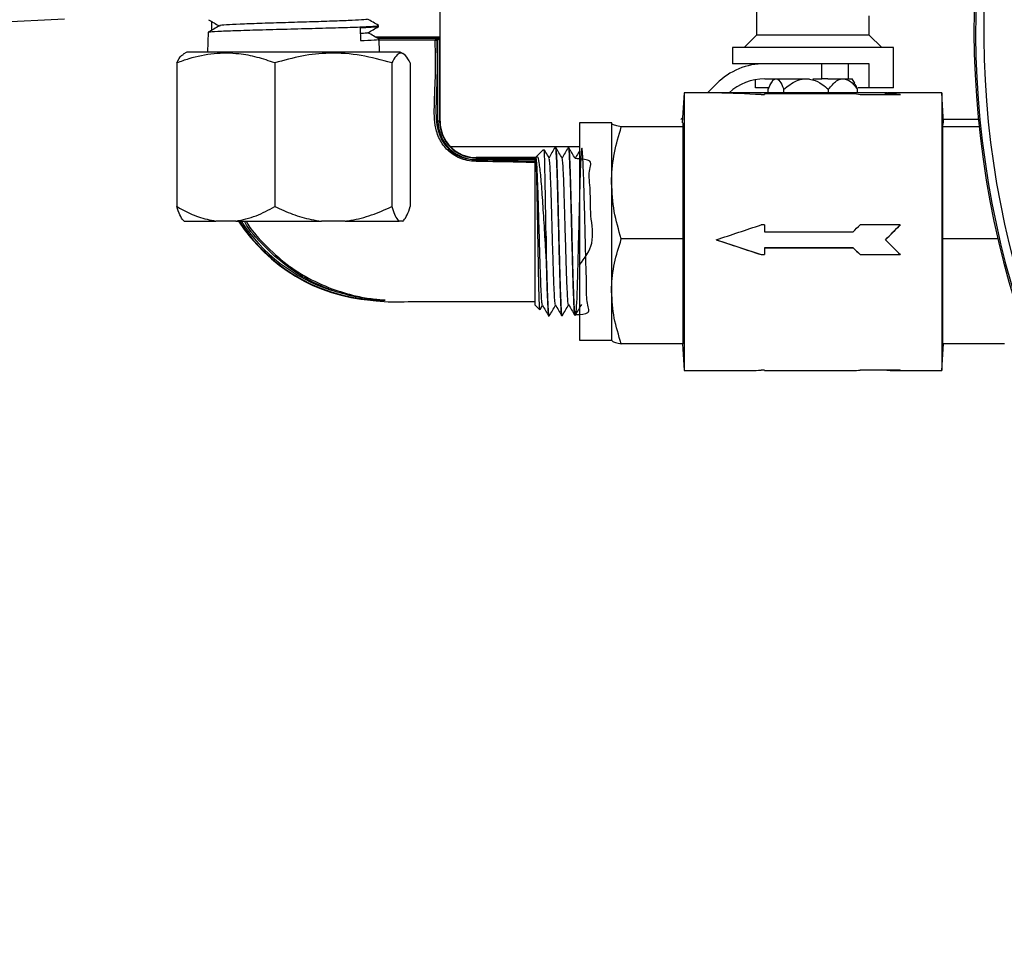
# Model space of a CAD drawing. Units: millimetres. Extents: x 0 to 45984, y 0 to 17080.
# Drawn here: x 1311 to 1434, y 464 to 579 of the extents above; entities that cross this region are included whole.
import ezdxf

# ---------------------------------------------------------------- set-up
doc = ezdxf.new("R2010")
doc.units = ezdxf.units.MM
doc.header["$LTSCALE"] = 9

msp = doc.modelspace()

# ---------------------------------------------------------------- linework, layer by layer
at = {"color": 7, "linetype": 'Continuous'}
for p, q in [((1363.46, 566.87), (1363.46, 581.67)), ((1402.76, 581.73), (1402.76, 577.59)), ((1308.47, 579.18), (1316.83, 579.62)), ((1416.76, 577.59), (1416.76, 579.97)), ((1335.06, 579.29), (1335.06, 578.16)), ((1353.53, 578.47), (1353.57, 576.89)), ((1355.83, 578.65), (1355.82, 578.78)), ((1334.66, 577.93), (1334.59, 575.47)), ((1354.4, 577.89), (1354.49, 577.87)), ((1355.41, 577.37), (1363.4, 577.37)), ((1363.15, 577.17), (1355.73, 577.17)), ((1363.05, 576.97), (1363.05, 577.17)), ((1363.15, 577.17), (1363.18, 577.17)), ((1363.15, 576.97), (1363.15, 577.17)), ((1363.4, 577.37), (1363.4, 566.87)), ((1402.76, 577.59), (1401.2, 576.03)), ((1416.76, 577.59), (1402.76, 577.59)), ((1418.32, 576.03), (1416.76, 577.59)), ((1355.93, 575.47), (1355.88, 577.07)), ((1363.15, 576.97), (1363.05, 576.97)), ((1363.2, 576.98), (1363.15, 576.97)), ((1363.2, 566.87), (1363.2, 576.98)), ((1399.76, 576.03), (1399.76, 574.03)), ((1419.76, 576.03), (1399.76, 576.03)), ((1419.76, 571.03), (1419.76, 576.03)), ((1332.01, 575.47), (1331.57, 575.22)), ((1358.51, 575.47), (1332.01, 575.47)), ((1358.95, 575.22), (1358.51, 575.47)), ((1330.75, 574.12), (1330.75, 556.28)), ((1342.94, 574.12), (1342.94, 556.28)), ((1357.45, 574.12), (1357.45, 556.28)), ((1359.76, 574.12), (1359.76, 556.28)), ((1416.76, 574.03), (1399.76, 574.03)), ((1402.62, 573.95), (1402.62, 574.03)), ((1410.87, 572.15), (1410.87, 574.03)), ((1414.17, 572.15), (1414.17, 574.03)), ((1416.76, 571.03), (1416.76, 574.03)), ((1397.81, 571.56), (1396.68, 570.42)), ((1402.62, 571.03), (1402.62, 572.05)), ((1404.29, 571.03), (1402.62, 571.03)), ((1403.78, 572.15), (1409.33, 572.15)), ((1404.88, 572.15), (1404.57, 571.61)), ((1409.76, 572.15), (1410.87, 572.15)), ((1411.61, 572.15), (1410.87, 572.15)), ((1411.61, 572.15), (1413.49, 572.15)), ((1413.49, 572.15), (1414.63, 572.15)), ((1414.95, 571.61), (1414.63, 572.15)), ((1416.76, 571.03), (1415.33, 571.03)), ((1419.76, 571.03), (1416.76, 571.03)), ((1393.76, 570.42), (1393.54, 566.67)), ((1400.82, 570.42), (1393.76, 570.42)), ((1393.76, 570.42), (1393.76, 552.15)), ((1403.32, 570.4), (1399.91, 570.34)), ((1403.76, 570.4), (1403.32, 570.4)), ((1403.32, 570.18), (1403.76, 570.18)), ((1414.78, 570.42), (1403.76, 570.42)), ((1403.76, 570.42), (1414.76, 570.42)), ((1403.76, 570.35), (1403.76, 570.42)), ((1414.76, 570.35), (1403.76, 570.35)), ((1403.76, 570.3), (1403.76, 570.18)), ((1414.76, 570.3), (1403.76, 570.3)), ((1404.21, 570.42), (1404.21, 570.85)), ((1406.14, 570.42), (1406.14, 570.85)), ((1411.68, 570.42), (1411.68, 570.85)), ((1414.76, 570.35), (1414.76, 570.42)), ((1415.61, 570.4), (1414.76, 570.35)), ((1415.3, 570.41), (1415.3, 570.85)), ((1418.94, 570.4), (1415.61, 570.4)), ((1415.61, 570.18), (1420.61, 570.18)), ((1418.76, 570.29), (1418.76, 570.39)), ((1420.61, 570.18), (1418.76, 570.29)), ((1425.76, 570.42), (1419.78, 570.42)), ((1425.97, 566.67), (1425.76, 570.42)), ((1425.76, 570.42), (1425.76, 552.15)), ((1393.58, 567.32), (1393.37, 567.11)), ((1363.4, 566.87), (1363.2, 566.87)), ((1363.46, 566.87), (1363.4, 566.87)), ((1384.76, 566.67), (1380.76, 566.67)), ((1380.76, 566.67), (1380.76, 552.37)), ((1384.77, 566.7), (1384.76, 566.67)), ((1384.76, 566.65), (1384.81, 566.7)), ((1384.76, 566.67), (1384.76, 566.65)), ((1384.76, 566.65), (1384.76, 559.22)), ((1393.66, 566.19), (1385.96, 566.19)), ((1393.66, 566.19), (1393.63, 566.7)), ((1393.66, 552.25), (1393.66, 566.19)), ((1425.89, 566.7), (1425.85, 566.19)), ((1425.85, 566.19), (1425.85, 552.25)), ((1430.39, 566.19), (1425.85, 566.19)), ((1430.29, 567.11), (1425.95, 567.11)), ((1364.71, 563.76), (1380.76, 563.76)), ((1377.83, 563.64), (1377.75, 563.64)), ((1376.31, 563.36), (1375.39, 562.44)), ((1379.45, 563.6), (1379.37, 563.6)), ((1375.34, 562.37), (1367.96, 562.37)), ((1367.96, 562.37), (1367.96, 562.31)), ((1367.96, 562.31), (1375.36, 562.31)), ((1367.96, 562.31), (1367.96, 562.11)), ((1375.26, 562.11), (1367.96, 562.11)), ((1375.26, 544.04), (1375.26, 562.18)), ((1375.36, 562.31), (1375.34, 562.34)), ((1380.23, 562.26), (1380.22, 562.26)), ((1384.76, 559.22), (1384.76, 545.74)), ((1331.6, 554.53), (1331.67, 554.47)), ((1331.67, 554.47), (1335.61, 554.47)), ((1338.08, 554.47), (1335.61, 554.47)), ((1338.08, 554.47), (1348.73, 554.47)), ((1351.67, 554.47), (1348.73, 554.47)), ((1351.67, 554.47), (1358.37, 554.47)), ((1358.84, 554.47), (1358.37, 554.47)), ((1358.84, 554.47), (1358.85, 554.47)), ((1358.85, 554.47), (1358.91, 554.53)), ((1403.76, 554.01), (1403.32, 554.01)), ((1403.76, 554.01), (1403.76, 553.15)), ((1420.61, 554.01), (1415.61, 554.01)), ((1418.76, 552.16), (1420.61, 554.01)), ((1403.76, 553.15), (1414.76, 553.15)), ((1376.62, 552.61), (1376.62, 549.61)), ((1380.76, 552.37), (1380.76, 539.67)), ((1393.66, 552.25), (1385.96, 552.25)), ((1393.66, 539.24), (1393.66, 552.25)), ((1393.76, 552.15), (1393.76, 535.92)), ((1397.77, 552.16), (1403.32, 550.31)), ((1418.76, 552.16), (1418.76, 552.15)), ((1425.76, 552.15), (1425.76, 535.92)), ((1425.85, 552.25), (1425.85, 539.24)), ((1432.73, 552.25), (1425.85, 552.25)), ((1403.32, 550.31), (1403.76, 550.31)), ((1403.76, 551.16), (1403.76, 550.31)), ((1414.76, 551.16), (1403.76, 551.16)), ((1403.76, 551.16), (1414.76, 551.16)), ((1403.76, 551.16), (1403.76, 551.16)), ((1414.76, 551.16), (1415.61, 550.31)), ((1414.76, 551.16), (1414.76, 551.16)), ((1415.61, 550.31), (1420.61, 550.31)), ((1384.76, 545.74), (1384.76, 539.67)), ((1356.54, 544.63), (1356.54, 544.65)), ((1356.58, 544.63), (1356.54, 544.63)), ((1356.54, 544.63), (1356.54, 544.63)), ((1356.54, 544.63), (1356.58, 544.63)), ((1356.59, 544.63), (1356.55, 544.63)), ((1380.79, 543.68), (1381.04, 544.11)), ((1375.26, 544.04), (1375.84, 543.46)), ((1375.88, 543.47), (1376.18, 543.99)), ((1376.94, 542.68), (1377.01, 542.69)), ((1378.56, 542.72), (1378.64, 542.73)), ((1380.18, 542.77), (1380.25, 542.77)), ((1380.76, 539.67), (1384.76, 539.67)), ((1384.76, 539.67), (1384.77, 539.65)), ((1393.66, 539.24), (1385.96, 539.24)), ((1393.57, 539.24), (1393.76, 535.92)), ((1425.76, 535.92), (1425.95, 539.24)), ((1433.55, 539.24), (1425.85, 539.24)), ((1393.76, 535.92), (1400.82, 535.92)), ((1403.76, 535.94), (1403.32, 535.94)), ((1403.76, 535.94), (1403.76, 535.92)), ((1403.76, 535.92), (1414.78, 535.92)), ((1420.61, 535.94), (1415.61, 535.94)), ((1419.78, 535.92), (1425.76, 535.92))]:
    msp.add_line(p, q, dxfattribs=at)
at = {"color": 7, "linetype": 'Continuous', "flags": 128}
for points in [[(1363.2, 576.98), (1363.19, 577.01), (1363.19, 577.05), (1363.19, 577.08), (1363.18, 577.11), (1363.18, 577.14), (1363.18, 577.16), (1363.18, 577.17), (1363.18, 577.17)], [(1362.85, 576.97), (1362.86, 576.97), (1362.87, 576.97), (1362.89, 576.97), (1362.92, 576.97), (1362.95, 576.97), (1362.98, 576.97), (1363.01, 576.97), (1363.05, 576.97)], [(1350.02, 546.06), (1350.01, 546.05), (1350.01, 546.04), (1350, 546.02), (1349.99, 546), (1349.98, 545.97), (1349.97, 545.94), (1349.96, 545.91), (1349.95, 545.88)]]:
    msp.add_lwpolyline(points, dxfattribs=at)
at = {"color": 7, "linetype": 'Continuous'}
for centre, radius, start, end in [((1544.26, 578.17), 114.5, 104.2622, 266.5549), ((1544.26, 578.17), 114.3, 104.6262, 266.54), ((1544.26, 578.17), 113.3, 104.9612, 266.54), ((1363.05, 576.97), 0.199, 90.2312, 180.2082), ((1403.78, 565.59), 8.44, 90, 135), ((1403.78, 565.59), 6.56, 90, 132.5768), ((1367.96, 566.87), 4.76, 180, 270), ((1367.96, 566.87), 4.56, 180, 270), ((1367.96, 566.87), 4.5, 180, 270), ((1356.54, 566.06), 21.49, 212.6307, 265.5262), ((1356.54, 566.06), 21.43, 212.7358, 270), ((1356.54, 566.06), 21.23, 213.0821, 251.8966), ((1356.58, 544.61), 0.048, 122.4438, 137.6987), ((1356.54, 544.6), 0.038, 62.1045, 77.6203), ((1356.57, 544.6), 0.0363, 61.0796, 76.9097)]:
    msp.add_arc(centre, radius, start, end, dxfattribs=at)
for centre, major_axis, ratio, start_param, end_param in [((1397.76, 553.17), (51.75, 1.15), 0.332606, 1.455701, 1.56343), ((1397.76, 553.17), (51.75, -1.15), 0.332606, 1.470435, 1.578163), ((1413.76, 553.17), (12.55, 12.55), 0.942554, 0.707233, 0.756958), ((1413.76, 553.17), (12.55, -12.55), 0.942554, 2.218902, 2.268627), ((1418.76, 553.17), (12.55, 12.55), 0.942554, 0.755834, 0.814962), ((1418.76, 553.17), (-12.55, 12.55), 0.942554, 5.360495, 5.468223), ((1397.76, 553.17), (51.75, 17.23), 0.017734, 4.706486, 4.814215), ((1413.76, 553.17), (17.24, 17.24), 0.029572, 4.740829, 4.790554), ((1418.76, 553.17), (17.24, 17.24), 0.029572, 4.682825, 4.790554), ((1397.76, 553.17), (51.75, -17.23), 0.017734, 4.718292, 4.82602), ((1418.76, 553.17), (17.24, -17.24), 0.029572, 4.741953, 4.849681), ((1413.76, 553.17), (17.24, -17.24), 0.029572, 4.799956, 4.849681), ((1397.76, 553.17), (51.75, -1.15), 0.332606, 4.778883, 4.827484), ((1413.76, 553.17), (12.55, -12.55), 0.942554, 5.526227, 5.575952), ((1418.76, 553.17), (-12.55, 12.55), 0.942554, 2.337157, 2.434359)]:
    msp.add_ellipse(centre, major_axis=major_axis, ratio=ratio, start_param=start_param, end_param=end_param, dxfattribs=at)
for points, knots in [([(1354.39, 579.56), (1354.4, 579.56), (1354.5, 579.53), (1353.77, 579.46), (1352.2, 579.38), (1349.79, 579.29), (1346.92, 579.2), (1343.87, 579.11), (1340.97, 579.02), (1338.5, 578.93), (1336.83, 578.84), (1336.03, 578.78), (1336.12, 578.74), (1336.14, 578.74)], [0, 0, 0, 0, 0.01056, 0.118044, 0.225542, 0.33308, 0.440645, 0.548221, 0.655839, 0.763483, 0.871139, 0.978837, 1, 1, 1, 1]), ([(1355.83, 578.78), (1355.6, 578.91), (1355.14, 579.18), (1354.68, 579.44), (1354.46, 579.57)], [0, 0, 0, 0, 0.5088686, 1, 1, 1, 1]), ([(1336.06, 578.74), (1335.83, 578.6), (1335.36, 578.33), (1334.89, 578.06), (1334.66, 577.93)], [0, 0, 0, 0, 0.499976, 1, 1, 1, 1]), ([(1334.71, 579.49), (1334.93, 579.36), (1335.38, 579.11), (1335.82, 578.85), (1336.04, 578.73)], [0, 0, 0, 0, 0.509383, 1, 1, 1, 1]), ([(1334.82, 577.94), (1334.83, 577.95), (1334.85, 578), (1336.19, 578.08), (1338.58, 578.17), (1341.78, 578.26), (1345.36, 578.36), (1348.92, 578.45), (1352.08, 578.54), (1354.42, 578.63), (1355.72, 578.71), (1355.69, 578.76), (1355.68, 578.78)], [0, 0, 0, 0, 0.060491, 0.169523, 0.278509, 0.387475, 0.49642, 0.605322, 0.714197, 0.823054, 0.931873, 1, 1, 1, 1]), ([(1355.76, 578.63), (1355.77, 578.63), (1355.89, 578.6), (1355.13, 578.54), (1354.01, 578.49), (1353.53, 578.47)], [0, 0, 0, 0, 0.059695, 0.60373, 1, 1, 1, 1]), ([(1354.47, 577.86), (1354.7, 577.99), (1355.15, 578.25), (1355.6, 578.51), (1355.82, 578.64)], [0, 0, 0, 0, 0.499943, 1, 1, 1, 1]), ([(1354.42, 577.86), (1354.36, 577.83), (1354.29, 577.8), (1353.69, 577.77), (1353.55, 577.76)], [0, 0, 0, 0, 0.761987, 1, 1, 1, 1]), ([(1355.88, 577.08), (1355.64, 577.21), (1355.18, 577.48), (1354.73, 577.74), (1354.5, 577.88)], [0, 0, 0, 0, 0.508495, 1, 1, 1, 1]), ([(1363.18, 577.17), (1363.19, 577.18), (1363.21, 577.18), (1363.25, 577.19), (1363.3, 577.22), (1363.35, 577.27), (1363.38, 577.32), (1363.39, 577.36), (1363.4, 577.37), (1363.4, 577.37)], [0, 0, 0, 0, 0.08168, 0.123987, 0.266088, 0.508283, 0.861016, 0.992022, 1, 1, 1, 1]), ([(1363.4, 577.37), (1363.4, 577.37), (1363.39, 577.35), (1363.39, 577.28), (1363.36, 577.17), (1363.31, 577.06), (1363.27, 577.01), (1363.23, 576.99), (1363.21, 576.98), (1363.2, 576.98)], [0, 0, 0, 0, 0.008011, 0.139601, 0.493431, 0.735369, 0.876697, 0.919998, 1, 1, 1, 1]), ([(1353.57, 576.89), (1354.19, 576.92), (1355.44, 576.98), (1356.07, 577.05), (1355.83, 577.08), (1355.79, 577.08)], [0, 0, 0, 0, 0.466758, 0.933523, 1, 1, 1, 1]), ([(1362.85, 576.97), (1362.76, 576.97), (1362.55, 576.97), (1361.85, 576.97), (1360.76, 576.97), (1359.33, 576.97), (1357.67, 576.97), (1356.39, 576.97), (1355.78, 576.97)], [0, 0, 0, 0, 0.131618, 0.303568, 0.480329, 0.655751, 0.836167, 1, 1, 1, 1]), ([(1375.26, 561.75), (1374.76, 561.76), (1372.59, 561.79), (1369.72, 561.88), (1366.65, 561.88), (1364.89, 562.76), (1363.65, 564.03), (1362.76, 566.03), (1362.71, 568.69), (1362.92, 572.46), (1362.88, 575.23), (1362.85, 576.97)], [0, 0, 0, 0, 0.058719, 0.257151, 0.343907, 0.41654, 0.483704, 0.550908, 0.671505, 0.793677, 1, 1, 1, 1]), ([(1363.05, 576.97), (1363.08, 575.23), (1363.12, 572.47), (1362.91, 568.72), (1362.96, 566.1), (1363.82, 564.14), (1365.01, 562.92), (1366.72, 562.08), (1369.74, 562.08), (1372.6, 561.99), (1374.76, 561.96), (1375.26, 561.95)], [0, 0, 0, 0, 0.20889, 0.331568, 0.452648, 0.517989, 0.583314, 0.653919, 0.739778, 0.940696, 1, 1, 1, 1]), ([(1342.94, 574.12), (1342.21, 574.37), (1340.75, 574.87), (1338.22, 575.34), (1335.36, 575.36), (1332.77, 574.83), (1331.25, 574.3), (1330.75, 574.12)], [0, 0, 0, 0, 0.183239, 0.368054, 0.617682, 0.874044, 1, 1, 1, 1]), ([(1330.75, 574.12), (1330.95, 574.5), (1331.23, 575.04), (1331.52, 575.13), (1331.61, 575.15)], [0, 0, 0, 0, 0.71259, 1, 1, 1, 1]), ([(1357.45, 574.12), (1356.19, 574.47), (1353.65, 575.18), (1349.87, 575.43), (1346.27, 575.06), (1344.06, 574.44), (1342.94, 574.12)], [0, 0, 0, 0, 0.264609, 0.534955, 0.765346, 1, 1, 1, 1]), ([(1359.76, 574.12), (1359.56, 574.47), (1359.16, 575.18), (1358.56, 575.43), (1357.98, 575.06), (1357.63, 574.44), (1357.45, 574.12)], [0, 0, 0, 0, 0.264608, 0.534954, 0.765347, 1, 1, 1, 1]), ([(1404.21, 570.85), (1404.28, 571.01), (1404.48, 571.48), (1404.8, 572.04), (1405.07, 572.12), (1405.18, 572.15)], [0, 0, 0, 0, 0.243482, 0.703015, 1, 1, 1, 1]), ([(1405.18, 572.15), (1405.18, 572.15), (1405.3, 572.15), (1405.6, 571.97), (1405.9, 571.42), (1406.09, 570.97), (1406.14, 570.85)], [0, 0, 0, 0, 0.018193, 0.333599, 0.815731, 1, 1, 1, 1]), ([(1406.14, 570.85), (1406.63, 571.24), (1407.4, 571.85), (1408.42, 572.14), (1408.84, 572.15), (1408.91, 572.15)], [0, 0, 0, 0, 0.599211, 0.927973, 1, 1, 1, 1]), ([(1408.91, 572.15), (1409.18, 572.13), (1409.89, 572.06), (1410.84, 571.55), (1411.43, 571.05), (1411.68, 570.85)], [0, 0, 0, 0, 0.259138, 0.686807, 1, 1, 1, 1]), ([(1411.68, 570.85), (1412, 571.24), (1412.5, 571.85), (1413.17, 572.14), (1413.44, 572.15), (1413.49, 572.15)], [0, 0, 0, 0, 0.599209, 0.927971, 1, 1, 1, 1]), ([(1413.49, 572.15), (1413.67, 572.13), (1414.13, 572.06), (1414.75, 571.55), (1415.14, 571.05), (1415.3, 570.85)], [0, 0, 0, 0, 0.259138, 0.686809, 1, 1, 1, 1]), ([(1415.3, 570.85), (1415.25, 570.97), (1415.14, 571.27), (1415, 571.47), (1414.92, 571.58)], [0, 0, 0, 0, 0.43648, 1, 1, 1, 1]), ([(1385.96, 566.19), (1385.71, 566.24), (1385.21, 566.36), (1384.82, 566.51), (1384.78, 566.61), (1384.76, 566.65)], [0, 0, 0, 0, 0.370026, 0.743314, 1, 1, 1, 1]), ([(1384.76, 559.22), (1384.76, 559.39), (1384.77, 560.64), (1385.03, 562.99), (1385.65, 565.12), (1385.96, 566.19)], [0, 0, 0, 0, 0.070101, 0.530791, 1, 1, 1, 1]), ([(1377.74, 563.64), (1377.61, 563.42), (1377.36, 562.98), (1377.11, 562.55), (1376.99, 562.33)], [0, 0, 0, 0, 0.5081471, 1, 1, 1, 1]), ([(1377.74, 563.54), (1377.74, 563.58), (1377.78, 563.82), (1377.84, 563.1), (1377.93, 561.39), (1378.01, 558.64), (1378.1, 555.31), (1378.19, 551.72), (1378.28, 548.31), (1378.36, 545.43), (1378.45, 543.51), (1378.51, 542.63), (1378.55, 542.8), (1378.56, 542.84)], [0, 0, 0, 0, 0.019649, 0.125737, 0.231806, 0.33785, 0.443873, 0.549873, 0.655851, 0.761806, 0.867738, 0.97365, 1, 1, 1, 1]), ([(1378.62, 562.27), (1378.49, 562.5), (1378.22, 562.96), (1377.96, 563.41), (1377.83, 563.64)], [0, 0, 0, 0, 0.499976, 1, 1, 1, 1]), ([(1375.43, 562.39), (1375.47, 562.44), (1375.57, 562.59), (1375.73, 561.83), (1375.94, 560.1), (1376.14, 557.47), (1376.34, 554.27), (1376.5, 551.54), (1376.6, 550.03), (1376.62, 549.61)], [0, 0, 0, 0, 0.0724969, 0.2371368, 0.4054966, 0.5772535, 0.7528883, 0.9318591, 1, 1, 1, 1]), ([(1376.62, 552.61), (1376.6, 553.79), (1376.57, 556.16), (1376.51, 559.36), (1376.46, 561.79), (1376.41, 563.25), (1376.38, 563.29), (1376.36, 563.31)], [0, 0, 0, 0, 0.209978, 0.419762, 0.628526, 0.836108, 1, 1, 1, 1]), ([(1377, 562.31), (1376.87, 562.54), (1376.68, 562.87), (1376.48, 563.21), (1376.42, 563.31)], [0, 0, 0, 0, 0.686472, 1, 1, 1, 1]), ([(1378.63, 542.87), (1378.62, 542.84), (1378.58, 542.74), (1378.51, 543.85), (1378.42, 546), (1378.33, 549.07), (1378.24, 552.66), (1378.15, 556.31), (1378.06, 559.55), (1377.98, 562), (1377.9, 563.46), (1377.85, 563.51), (1377.82, 563.53)], [0, 0, 0, 0, 0.050604, 0.157919, 0.265255, 0.372616, 0.484468, 0.59632, 0.703748, 0.811201, 0.918676, 1, 1, 1, 1]), ([(1379.36, 563.6), (1379.23, 563.38), (1378.98, 562.94), (1378.73, 562.51), (1378.61, 562.29)], [0, 0, 0, 0, 0.5080041, 1, 1, 1, 1]), ([(1379.37, 563.45), (1379.38, 563.49), (1379.42, 563.59), (1379.49, 562.52), (1379.58, 560.39), (1379.67, 557.39), (1379.75, 553.93), (1379.84, 550.38), (1379.93, 547.14), (1380.02, 544.61), (1380.1, 543.02), (1380.15, 542.89), (1380.18, 542.83)], [0, 0, 0, 0, 0.047626, 0.15515, 0.26265, 0.370128, 0.477583, 0.585014, 0.692424, 0.799809, 0.907174, 1, 1, 1, 1]), ([(1380.27, 542.88), (1380.92, 542.88), (1382.27, 542.87), (1381.6, 544.35), (1381.67, 546.74), (1381.54, 549.88), (1381.47, 553.39), (1381.38, 556.88), (1381.29, 559.95), (1381.2, 562.26), (1381.12, 563.54), (1381.03, 563.66), (1380.94, 562.59), (1380.85, 560.46), (1380.77, 557.51), (1380.68, 554.07), (1380.59, 550.52), (1380.51, 547.27), (1380.42, 544.69), (1380.33, 543.06), (1380.25, 542.57), (1380.16, 543.28), (1380.07, 545.1), (1379.98, 547.84), (1379.9, 551.17), (1379.81, 554.74), (1379.72, 558.12), (1379.64, 560.97), (1379.55, 562.85), (1379.49, 563.7), (1379.45, 563.53), (1379.44, 563.5)], [0, 0, 0, 0, 0.0338935, 0.0692922, 0.1046981, 0.1401116, 0.175533, 0.2109614, 0.246398, 0.2818416, 0.3172933, 0.3527521, 0.3882187, 0.4236928, 0.4591743, 0.4946638, 0.5301603, 0.565665, 0.6011767, 0.6366964, 0.6722233, 0.7077579, 0.7433002, 0.7788497, 0.8144073, 0.8499718, 0.8855446, 0.9211243, 0.9567121, 0.9923072, 1, 1, 1, 1]), ([(1380.24, 562.23), (1380.11, 562.46), (1379.85, 562.91), (1379.58, 563.37), (1379.45, 563.6)], [0, 0, 0, 0, 0.499974, 1, 1, 1, 1]), ([(1380.76, 563.17), (1380.7, 563.08), (1380.53, 562.77), (1380.35, 562.47), (1380.23, 562.25)], [0, 0, 0, 0, 0.299658, 1, 1, 1, 1]), ([(1375.36, 562.31), (1375.36, 562.31), (1375.36, 562.3), (1375.34, 562.28), (1375.3, 562.24), (1375.27, 562.2), (1375.26, 562.18)], [0, 0, 0, 0, 0.208663, 0.416619, 0.696373, 1, 1, 1, 1]), ([(1375.86, 543.44), (1375.84, 543.55), (1375.8, 543.76), (1375.75, 545.44), (1375.69, 547.89), (1375.65, 550.52), (1375.6, 553.26), (1375.55, 556.01), (1375.5, 558.88), (1375.44, 561.03), (1375.39, 562.28), (1375.36, 562.3), (1375.35, 562.3)], [0, 0, 0, 0, 0.109905, 0.219239, 0.327922, 0.436015, 0.49772, 0.604328, 0.710806, 0.816718, 0.921971, 1, 1, 1, 1]), ([(1376.16, 544.08), (1376.15, 544.09), (1376.12, 544.1), (1376.07, 544.73), (1376, 545.93), (1375.94, 547.61), (1375.87, 549.64), (1375.8, 552.15), (1375.72, 555.03), (1375.63, 557.96), (1375.55, 560.17), (1375.48, 561.53), (1375.43, 562.27), (1375.39, 562.22), (1375.38, 562.2)], [0, 0, 0, 0, 0.039596, 0.123065, 0.206549, 0.290049, 0.373563, 0.457092, 0.568258, 0.67945, 0.790669, 0.874274, 0.957894, 1, 1, 1, 1]), ([(1377.79, 544.12), (1377.78, 544.11), (1377.75, 544.09), (1377.7, 544.64), (1377.63, 545.87), (1377.55, 547.95), (1377.46, 550.79), (1377.37, 553.9), (1377.29, 556.93), (1377.2, 559.55), (1377.12, 561.26), (1377.05, 562.15), (1377.01, 562.22), (1377, 562.26)], [0, 0, 0, 0, 0.02791, 0.110853, 0.193811, 0.304216, 0.414648, 0.525106, 0.635591, 0.746103, 0.856642, 0.939736, 1, 1, 1, 1]), ([(1379.4, 544.14), (1379.4, 544.13), (1379.37, 544.09), (1379.33, 544.57), (1379.26, 545.59), (1379.19, 547.31), (1379.11, 549.74), (1379.02, 552.78), (1378.94, 555.61), (1378.87, 557.96), (1378.81, 559.78), (1378.74, 561.16), (1378.68, 562.05), (1378.64, 562.18), (1378.62, 562.24)], [0, 0, 0, 0, 0.015768, 0.098704, 0.181654, 0.264619, 0.375034, 0.485476, 0.595945, 0.678986, 0.762042, 0.845113, 0.9282, 1, 1, 1, 1]), ([(1380.76, 549.02), (1381.41, 549.88), (1382.75, 551.62), (1382.06, 555.23), (1382.19, 558.38), (1381.77, 560.84), (1382.6, 562.08), (1380.91, 562.19), (1380.24, 562.23)], [0, 0, 0, 0, 0.172118, 0.35, 0.52793, 0.70591, 0.883938, 1, 1, 1, 1]), ([(1385.96, 552.25), (1385.63, 553.38), (1384.95, 555.67), (1384.82, 558.03), (1384.76, 559.22)], [0, 0, 0, 0, 0.495458, 1, 1, 1, 1]), ([(1330.75, 556.28), (1330.97, 556.15), (1331.85, 555.66), (1333.45, 554.91), (1334.89, 554.62), (1335.61, 554.47)], [0, 0, 0, 0, 0.142348, 0.567132, 1, 1, 1, 1]), ([(1331.61, 554.53), (1331.59, 554.54), (1331.44, 554.68), (1331.14, 555.17), (1330.88, 555.91), (1330.75, 556.28)], [0, 0, 0, 0, 0.052141, 0.521226, 1, 1, 1, 1]), ([(1338.08, 554.47), (1338.93, 554.65), (1340.61, 555.01), (1342.17, 555.86), (1342.94, 556.28)], [0, 0, 0, 0, 0.506655, 1, 1, 1, 1]), ([(1342.94, 556.28), (1343.67, 555.95), (1345.14, 555.28), (1347.09, 554.71), (1348.31, 554.53), (1348.73, 554.47)], [0, 0, 0, 0, 0.392045, 0.788991, 1, 1, 1, 1]), ([(1351.67, 554.47), (1351.9, 554.5), (1353.01, 554.65), (1354.98, 555.17), (1356.62, 555.9), (1357.45, 556.28)], [0, 0, 0, 0, 0.118084, 0.554533, 1, 1, 1, 1]), ([(1357.45, 556.28), (1357.57, 555.95), (1357.8, 555.28), (1358.11, 554.71), (1358.31, 554.53), (1358.37, 554.47)], [0, 0, 0, 0, 0.3920472, 0.7889892, 1, 1, 1, 1]), ([(1358.84, 554.47), (1358.88, 554.5), (1359.06, 554.65), (1359.37, 555.17), (1359.63, 555.9), (1359.76, 556.28)], [0, 0, 0, 0, 0.118083, 0.554533, 1, 1, 1, 1]), ([(1349.95, 545.88), (1348.97, 546.3), (1347, 547.13), (1344.15, 548.98), (1341.52, 551.38), (1339.78, 553.3), (1339.16, 554.44), (1339.14, 554.47)], [0, 0, 0, 0, 0.2275975, 0.455202, 0.723107, 0.9910043, 1, 1, 1, 1]), ([(1339.36, 554.47), (1339.36, 554.47), (1339.95, 553.4), (1341.65, 551.53), (1343.6, 549.72), (1345.33, 548.46), (1347.11, 547.3), (1348.89, 546.54), (1350.02, 546.06)], [0, 0, 0, 0, 0.000173, 0.26659, 0.540724, 0.579375, 0.734143, 1, 1, 1, 1]), ([(1377.02, 542.69), (1376.99, 542.78), (1376.93, 542.95), (1376.85, 544.69), (1376.76, 547.3), (1376.68, 550.12), (1376.64, 551.95), (1376.62, 552.61)], [0, 0, 0, 0, 0.218916, 0.437874, 0.656883, 0.875934, 1, 1, 1, 1]), ([(1384.76, 545.74), (1384.76, 545.9), (1384.77, 547.07), (1385.03, 549.27), (1385.65, 551.25), (1385.96, 552.25)], [0, 0, 0, 0, 0.070102, 0.53079, 1, 1, 1, 1]), ([(1376.62, 549.61), (1376.65, 548.53), (1376.71, 546.39), (1376.8, 544.09), (1376.87, 542.79), (1376.92, 542.81), (1376.94, 542.82)], [0, 0, 0, 0, 0.275687, 0.551367, 0.826988, 1, 1, 1, 1]), ([(1356.54, 544.65), (1356.3, 544.66), (1355.09, 544.73), (1352.85, 545), (1350.93, 545.58), (1349.95, 545.88)], [0, 0, 0, 0, 0.10856, 0.543286, 1, 1, 1, 1]), ([(1350.02, 546.06), (1350.98, 545.74), (1352.59, 545.22), (1354.55, 544.88), (1355.76, 544.73), (1356.31, 544.68), (1356.55, 544.65)], [0, 0, 0, 0, 0.454929, 0.751469, 0.890201, 1, 1, 1, 1]), ([(1385.96, 539.24), (1385.63, 540.29), (1384.95, 542.43), (1384.82, 544.63), (1384.76, 545.74)], [0, 0, 0, 0, 0.495458, 1, 1, 1, 1]), ([(1354.95, 544.64), (1354.93, 544.64), (1354.87, 544.64), (1354.82, 544.64), (1354.81, 544.64), (1354.84, 544.64), (1354.86, 544.64), (1354.91, 544.64), (1354.91, 544.64)], [0, 0, 0, 0, 0.165759, 0.426758, 0.643672, 0.689953, 0.964339, 1, 1, 1, 1]), ([(1354.9, 544.64), (1354.9, 544.64), (1354.85, 544.64), (1354.81, 544.64), (1354.81, 544.64), (1354.83, 544.64), (1354.86, 544.64), (1354.92, 544.64), (1354.94, 544.64)], [0, 0, 0, 0, 0.035421, 0.309942, 0.557825, 0.573679, 0.834939, 1, 1, 1, 1]), ([(1354.94, 544.64), (1354.96, 544.64), (1355.06, 544.63), (1355.59, 544.61), (1356.13, 544.62), (1356.54, 544.63)], [0, 0, 0, 0, 0.057169, 0.282372, 1, 1, 1, 1]), ([(1356.55, 544.63), (1356.14, 544.62), (1355.6, 544.61), (1355.07, 544.63), (1354.97, 544.63), (1354.95, 544.64)], [0, 0, 0, 0, 0.7187415, 0.9432879, 1, 1, 1, 1]), ([(1355.14, 544.63), (1355.27, 544.61), (1356.71, 544.36), (1359.75, 544.53), (1364.43, 544.45), (1369.68, 544.48), (1373.37, 544.47), (1375.26, 544.47)], [0, 0, 0, 0, 0.01988, 0.217165, 0.45031, 0.718233, 1, 1, 1, 1]), ([(1356.58, 544.63), (1356.59, 544.63), (1356.6, 544.63), (1356.62, 544.64), (1356.63, 544.64), (1356.64, 544.64), (1356.64, 544.64), (1356.64, 544.64), (1356.64, 544.64), (1356.64, 544.64), (1356.64, 544.64), (1356.63, 544.64), (1356.61, 544.64), (1356.58, 544.64), (1356.55, 544.65), (1356.54, 544.65)], [0, 0, 0, 0, 0.144328, 0.278667, 0.329043, 0.350926, 0.371371, 0.381974, 0.391404, 0.402231, 0.412082, 0.448642, 0.53416, 0.894582, 1, 1, 1, 1]), ([(1356.55, 544.65), (1356.56, 544.65), (1356.59, 544.65), (1356.62, 544.65), (1356.64, 544.64), (1356.65, 544.64), (1356.65, 544.64), (1356.65, 544.64), (1356.64, 544.63), (1356.63, 544.63), (1356.61, 544.63), (1356.6, 544.63), (1356.59, 544.63)], [0, 0, 0, 0, 0.094367, 0.427289, 0.516696, 0.563293, 0.595862, 0.628404, 0.682883, 0.737017, 0.86717, 1, 1, 1, 1]), ([(1379.4, 544.09), (1379.53, 543.87), (1379.79, 543.43), (1380.04, 542.99), (1380.17, 542.77)], [0, 0, 0, 0, 0.499975, 1, 1, 1, 1]), ([(1376.16, 544.01), (1376.29, 543.79), (1376.55, 543.35), (1376.8, 542.91), (1376.93, 542.69)], [0, 0, 0, 0, 0.4999743, 1, 1, 1, 1]), ([(1377.02, 542.69), (1377.15, 542.91), (1377.41, 543.36), (1377.67, 543.81), (1377.8, 544.03)], [0, 0, 0, 0, 0.507861, 1, 1, 1, 1]), ([(1377.79, 544.05), (1377.91, 543.83), (1378.17, 543.39), (1378.42, 542.95), (1378.55, 542.73)], [0, 0, 0, 0, 0.49997, 1, 1, 1, 1]), ([(1378.64, 542.73), (1378.77, 542.96), (1379.03, 543.4), (1379.29, 543.85), (1379.42, 544.07)], [0, 0, 0, 0, 0.508376, 1, 1, 1, 1]), ([(1380.26, 542.77), (1380.39, 543), (1380.56, 543.28), (1380.72, 543.57), (1380.76, 543.63)], [0, 0, 0, 0, 0.795079, 1, 1, 1, 1]), ([(1384.76, 539.7), (1384.78, 539.66), (1384.82, 539.56), (1385.21, 539.4), (1385.71, 539.29), (1385.96, 539.24)], [0, 0, 0, 0, 0.256686, 0.626407, 1, 1, 1, 1])]:
    msp.add_open_spline(points, degree=3, knots=knots, dxfattribs=at)

doc.saveas('drawing.dxf')
